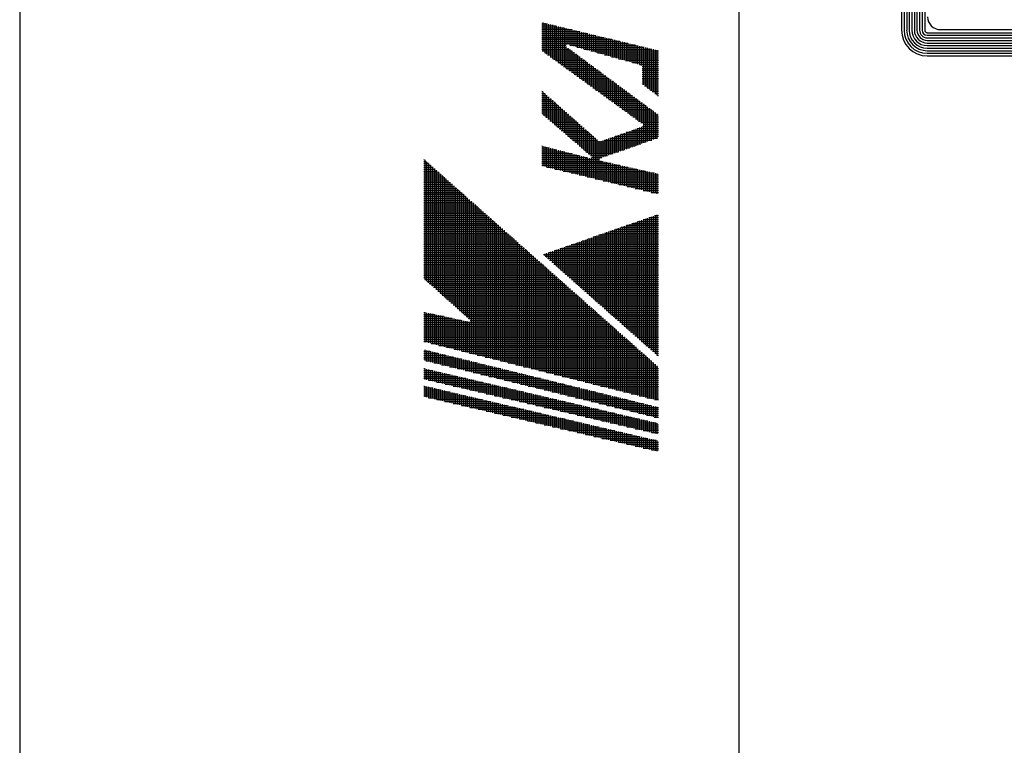
# Model space of a CAD drawing. Extents: x 0 to 1174, y 0 to 755.
# Drawn here: x 0 to 89, y 618 to 684 of the extents above; entities that cross this region are included whole.
import ezdxf

# ---------------------------------------------------------------- set-up
doc = ezdxf.new("R2010")
doc.units = 0
doc.header["$LTSCALE"] = 2.5
doc.layers.get('0').update_dxf_attribs({"linetype": 'CONTINUOUS'})
doc.layers.add('AM_BOR', color=7, linetype='CONTINUOUS')

# ---------------------------------------------------------------- blocks, each defined once
blk = doc.blocks.new('KY_A3_1')
at = {"layer": 'AM_BOR', "linetype": 'CONTINUOUS'}
blk.add_line((0, 297), (0, 0), dxfattribs=at)
at = {"layer": 'AM_BOR', "color": 5, "linetype": 'CONTINUOUS'}
blk.add_line((26, 290), (26, 8), dxfattribs=at)
at = {"layer": 'AM_BOR', "color": 7, "linetype": 'CONTINUOUS'}
for p, q in [((31.887, 287.225), (31.887, 273.214)), ((31.98, 287.225), (31.98, 273.214)), ((32.074, 287.225), (32.074, 273.214)), ((32.167, 287.225), (32.167, 273.214)), ((32.26, 287.225), (32.26, 273.214)), ((32.354, 287.225), (32.354, 273.214)), ((32.447, 287.225), (32.447, 273.214)), ((32.54, 287.225), (32.54, 273.214)), ((32.634, 287.225), (32.634, 273.214)), ((32.727, 287.225), (32.727, 273.214)), ((32.82, 273.12), (84.156, 273.12)), ((33.293, 273.229), (83.69, 273.229)), ((32.82, 273.027), (84.156, 273.027)), ((32.82, 272.934), (84.156, 272.934)), ((32.82, 272.84), (84.156, 272.84)), ((32.82, 272.747), (84.156, 272.747)), ((32.82, 272.654), (84.156, 272.654)), ((32.82, 272.56), (84.156, 272.56)), ((32.82, 272.467), (84.156, 272.467)), ((32.82, 272.374), (84.156, 272.374)), ((32.82, 272.28), (84.156, 272.28))]:
    blk.add_line(p, q, dxfattribs=at)
at = {"layer": 'AM_BOR', "color": 4, "linetype": 'CONTINUOUS'}
for p, q in [((18.915, 273.482), (18.915, 272.447)), ((18.985, 273.465), (18.985, 272.396)), ((19.055, 273.448), (19.055, 272.345)), ((18.879, 273.44), (19.091, 273.44)), ((18.879, 273.37), (19.381, 273.37)), ((18.879, 273.3), (19.671, 273.3)), ((18.879, 273.23), (19.961, 273.23)), ((18.879, 273.16), (20.251, 273.16)), ((18.879, 273.09), (20.541, 273.09)), ((19.125, 273.431), (19.125, 272.294)), ((19.195, 273.415), (19.195, 272.243)), ((19.265, 273.398), (19.265, 272.192)), ((19.335, 273.381), (19.335, 272.141)), ((19.405, 273.364), (19.405, 272.091)), ((19.475, 273.347), (19.475, 272.04)), ((19.545, 273.33), (19.545, 271.989)), ((19.615, 273.313), (19.615, 271.938)), ((19.685, 273.296), (19.685, 271.887)), ((19.755, 273.279), (19.755, 272.67)), ((19.825, 273.262), (19.825, 272.689)), ((19.895, 273.246), (19.895, 272.67)), ((19.965, 273.229), (19.965, 272.65)), ((20.035, 273.212), (20.035, 272.631)), ((20.105, 273.195), (20.105, 272.611)), ((20.175, 273.178), (20.175, 272.592)), ((20.245, 273.161), (20.245, 272.572)), ((20.315, 273.144), (20.315, 272.553)), ((20.385, 273.127), (20.385, 272.533)), ((20.455, 273.11), (20.455, 272.514)), ((20.525, 273.094), (20.525, 272.494)), ((18.879, 273.02), (20.831, 273.02)), ((18.879, 272.95), (21.121, 272.95)), ((18.879, 272.88), (21.411, 272.88)), ((18.879, 272.81), (21.701, 272.81)), ((18.879, 272.74), (21.991, 272.74)), ((20.595, 273.077), (20.595, 272.475)), ((20.665, 273.06), (20.665, 272.455)), ((20.735, 273.043), (20.735, 272.436)), ((20.805, 273.026), (20.805, 272.416)), ((20.875, 273.009), (20.875, 272.397)), ((20.945, 272.992), (20.945, 272.377)), ((21.015, 272.975), (21.015, 272.358)), ((21.085, 272.958), (21.085, 272.338)), ((21.155, 272.941), (21.155, 272.319)), ((21.225, 272.925), (21.225, 272.299)), ((21.295, 272.908), (21.295, 272.28)), ((21.365, 272.891), (21.365, 272.26)), ((21.435, 272.874), (21.435, 272.241)), ((21.505, 272.857), (21.505, 272.221)), ((21.575, 272.84), (21.575, 272.202)), ((21.645, 272.823), (21.645, 272.182)), ((21.715, 272.806), (21.715, 272.163)), ((21.785, 272.789), (21.785, 272.143)), ((21.855, 272.772), (21.855, 272.124)), ((21.925, 272.756), (21.925, 272.104)), ((21.995, 272.739), (21.995, 272.085)), ((18.879, 272.67), (19.755, 272.67)), ((18.879, 272.6), (19.779, 272.6)), ((18.879, 272.53), (19.874, 272.53)), ((18.897, 272.46), (19.968, 272.46)), ((18.993, 272.39), (20.063, 272.39)), ((19.755, 272.623), (19.755, 271.836)), ((19.825, 272.566), (19.825, 271.785)), ((19.895, 272.67), (22.281, 272.67)), ((19.895, 272.514), (19.895, 271.734)), ((19.965, 272.462), (19.965, 271.683)), ((20.035, 272.411), (20.035, 271.632)), ((20.146, 272.6), (22.571, 272.6)), ((20.398, 272.53), (22.861, 272.53)), ((20.649, 272.46), (23.095, 272.46)), ((20.9, 272.39), (23.095, 272.39)), ((22.065, 272.722), (22.065, 272.065)), ((22.135, 272.705), (22.135, 272.046)), ((22.205, 272.688), (22.205, 272.026)), ((22.275, 272.671), (22.275, 272.007)), ((22.345, 272.654), (22.345, 271.987)), ((22.415, 272.637), (22.415, 271.967)), ((22.485, 272.62), (22.485, 271.935)), ((22.555, 272.604), (22.555, 271.231)), ((22.625, 272.587), (22.625, 271.178)), ((22.695, 272.57), (22.695, 271.126)), ((22.765, 272.553), (22.765, 271.073)), ((22.835, 272.536), (22.835, 271.021)), ((22.905, 272.519), (22.905, 270.968)), ((22.975, 272.502), (22.975, 270.916)), ((23.045, 272.485), (23.045, 270.863)), ((19.09, 272.32), (20.158, 272.32)), ((19.186, 272.25), (20.252, 272.25)), ((19.282, 272.18), (20.347, 272.18)), ((19.378, 272.11), (20.442, 272.11)), ((19.475, 272.04), (20.536, 272.04)), ((20.105, 272.359), (20.105, 271.581)), ((20.175, 272.307), (20.175, 271.531)), ((20.245, 272.255), (20.245, 271.48)), ((20.315, 272.204), (20.315, 271.429)), ((20.385, 272.152), (20.385, 271.378)), ((20.455, 272.1), (20.455, 271.327)), ((20.525, 272.048), (20.525, 271.276)), ((21.151, 272.32), (23.095, 272.32)), ((21.402, 272.25), (23.095, 272.25)), ((21.653, 272.18), (23.095, 272.18)), ((21.905, 272.11), (23.095, 272.11)), ((22.156, 272.04), (23.095, 272.04)), ((19.571, 271.97), (20.631, 271.97)), ((19.667, 271.9), (20.726, 271.9)), ((19.763, 271.83), (20.82, 271.83)), ((19.86, 271.76), (20.915, 271.76)), ((19.956, 271.69), (21.009, 271.69)), ((20.595, 271.996), (20.595, 271.225)), ((20.665, 271.945), (20.665, 271.174)), ((20.735, 271.893), (20.735, 271.123)), ((20.805, 271.841), (20.805, 271.072)), ((20.875, 271.789), (20.875, 271.021)), ((20.945, 271.738), (20.945, 270.971)), ((21.015, 271.686), (21.015, 270.92)), ((22.407, 271.97), (23.095, 271.97)), ((22.508, 271.9), (23.095, 271.9)), ((22.514, 271.83), (23.095, 271.83)), ((22.514, 271.76), (23.095, 271.76)), ((22.514, 271.69), (23.095, 271.69)), ((20.052, 271.62), (21.104, 271.62)), ((20.148, 271.55), (21.199, 271.55)), ((20.245, 271.48), (21.293, 271.48)), ((20.341, 271.41), (21.388, 271.41)), ((20.437, 271.34), (21.483, 271.34)), ((21.085, 271.634), (21.085, 270.869)), ((21.155, 271.582), (21.155, 270.818)), ((21.225, 271.53), (21.225, 270.767)), ((21.295, 271.479), (21.295, 270.716)), ((21.365, 271.427), (21.365, 270.665)), ((21.435, 271.375), (21.435, 270.614)), ((21.505, 271.323), (21.505, 270.563)), ((22.514, 271.62), (23.095, 271.62)), ((22.514, 271.55), (23.095, 271.55)), ((22.514, 271.48), (23.095, 271.48)), ((22.514, 271.41), (23.095, 271.41)), ((22.514, 271.34), (23.095, 271.34)), ((18.879, 270.99), (18.912, 270.99)), ((18.915, 270.987), (18.915, 270.164)), ((20.533, 271.27), (21.577, 271.27)), ((20.63, 271.2), (21.672, 271.2)), ((20.726, 271.13), (21.766, 271.13)), ((20.822, 271.06), (21.861, 271.06)), ((20.918, 270.99), (21.956, 270.99)), ((21.575, 271.271), (21.575, 270.512)), ((21.645, 271.22), (21.645, 270.461)), ((21.715, 271.168), (21.715, 270.411)), ((21.785, 271.116), (21.785, 270.36)), ((21.855, 271.064), (21.855, 270.309)), ((21.925, 271.013), (21.925, 270.258)), ((21.995, 270.961), (21.995, 270.207)), ((22.514, 271.27), (23.095, 271.27)), ((22.596, 271.2), (23.095, 271.2)), ((22.689, 271.13), (23.095, 271.13)), ((22.783, 271.06), (23.095, 271.06)), ((22.876, 270.99), (23.095, 270.99)), ((18.879, 270.92), (18.991, 270.92)), ((18.879, 270.85), (19.071, 270.85)), ((18.879, 270.78), (19.15, 270.78)), ((18.879, 270.71), (19.229, 270.71)), ((18.879, 270.64), (19.308, 270.64)), ((18.985, 270.925), (18.985, 270.104)), ((19.055, 270.864), (19.055, 270.044)), ((19.125, 270.802), (19.125, 269.984)), ((19.195, 270.74), (19.195, 269.923)), ((19.265, 270.678), (19.265, 269.863)), ((19.335, 270.616), (19.335, 269.803)), ((21.015, 270.92), (22.05, 270.92)), ((21.111, 270.85), (22.145, 270.85)), ((21.207, 270.78), (22.24, 270.78)), ((21.303, 270.71), (22.334, 270.71)), ((21.4, 270.64), (22.429, 270.64)), ((22.065, 270.909), (22.065, 270.156)), ((22.135, 270.857), (22.135, 270.105)), ((22.205, 270.805), (22.205, 270.054)), ((22.275, 270.754), (22.275, 270.003)), ((22.345, 270.702), (22.345, 269.952)), ((22.415, 270.65), (22.415, 269.901)), ((22.485, 270.598), (22.485, 269.851)), ((22.969, 270.92), (23.095, 270.92)), ((23.063, 270.85), (23.095, 270.85)), ((18.879, 270.57), (19.387, 270.57)), ((18.879, 270.5), (19.467, 270.5)), ((18.879, 270.43), (19.546, 270.43)), ((18.879, 270.36), (19.625, 270.36)), ((18.879, 270.29), (19.704, 270.29)), ((19.405, 270.554), (19.405, 269.743)), ((19.475, 270.492), (19.475, 269.683)), ((19.545, 270.431), (19.545, 269.622)), ((19.615, 270.369), (19.615, 269.562)), ((19.685, 270.307), (19.685, 269.502)), ((19.755, 270.245), (19.755, 269.442)), ((21.496, 270.57), (22.524, 270.57)), ((21.592, 270.5), (22.618, 270.5)), ((21.688, 270.43), (22.713, 270.43)), ((21.785, 270.36), (22.807, 270.36)), ((21.881, 270.29), (22.902, 270.29)), ((22.555, 270.547), (22.555, 269.785)), ((22.625, 270.495), (22.625, 269.159)), ((22.695, 270.443), (22.695, 269.183)), ((22.765, 270.391), (22.765, 269.207)), ((22.835, 270.339), (22.835, 269.232)), ((22.905, 270.288), (22.905, 269.256)), ((18.879, 270.22), (19.783, 270.22)), ((18.932, 270.15), (19.863, 270.15)), ((19.013, 270.08), (19.942, 270.08)), ((19.095, 270.01), (20.021, 270.01)), ((19.176, 269.94), (20.1, 269.94)), ((19.825, 270.183), (19.825, 269.382)), ((19.895, 270.121), (19.895, 269.321)), ((19.965, 270.059), (19.965, 269.261)), ((20.035, 269.998), (20.035, 269.201)), ((20.105, 269.936), (20.105, 269.141)), ((21.977, 270.22), (22.997, 270.22)), ((22.073, 270.15), (23.091, 270.15)), ((22.17, 270.08), (23.095, 270.08)), ((22.266, 270.01), (23.095, 270.01)), ((22.362, 269.94), (23.095, 269.94)), ((22.975, 270.236), (22.975, 269.281)), ((23.045, 270.184), (23.045, 269.305)), ((19.257, 269.87), (20.179, 269.87)), ((19.339, 269.8), (20.259, 269.8)), ((19.42, 269.73), (20.338, 269.73)), ((19.502, 269.66), (20.417, 269.66)), ((19.583, 269.59), (20.496, 269.59)), ((20.175, 269.874), (20.175, 269.081)), ((20.245, 269.812), (20.245, 269.02)), ((20.315, 269.75), (20.315, 268.96)), ((20.385, 269.688), (20.385, 268.9)), ((20.455, 269.626), (20.455, 268.84)), ((20.525, 269.565), (20.525, 268.78)), ((21.995, 269.542), (21.995, 268.939)), ((22.065, 269.566), (22.065, 268.963)), ((22.131, 269.59), (23.095, 269.59)), ((22.135, 269.591), (22.135, 268.988)), ((22.205, 269.616), (22.205, 269.012)), ((22.275, 269.64), (22.275, 269.037)), ((22.329, 269.66), (23.095, 269.66)), ((22.345, 269.665), (22.345, 269.061)), ((22.415, 269.69), (22.415, 269.085)), ((22.458, 269.87), (23.095, 269.87)), ((22.485, 269.715), (22.485, 269.11)), ((22.527, 269.73), (23.095, 269.73)), ((22.549, 269.8), (23.095, 269.8)), ((22.555, 269.763), (22.555, 269.134)), ((19.664, 269.52), (20.576, 269.52)), ((19.746, 269.45), (20.655, 269.45)), ((19.827, 269.38), (20.734, 269.38)), ((19.908, 269.31), (20.813, 269.31)), ((19.99, 269.24), (20.892, 269.24)), ((20.595, 269.503), (20.595, 268.719)), ((20.665, 269.441), (20.665, 268.658)), ((20.735, 269.379), (20.735, 267.857)), ((20.805, 269.317), (20.805, 267.84)), ((20.875, 269.255), (20.875, 267.823)), ((20.945, 269.199), (20.945, 267.806)), ((21.015, 269.196), (21.015, 268.597)), ((21.085, 269.22), (21.085, 268.621)), ((21.139, 269.24), (22.857, 269.24)), ((21.155, 269.245), (21.155, 268.646)), ((21.225, 269.27), (21.225, 268.67)), ((21.295, 269.295), (21.295, 268.695)), ((21.338, 269.31), (23.058, 269.31)), ((21.365, 269.319), (21.365, 268.719)), ((21.435, 269.344), (21.435, 268.743)), ((21.505, 269.369), (21.505, 268.768)), ((21.536, 269.38), (23.095, 269.38)), ((21.575, 269.393), (21.575, 268.792)), ((21.645, 269.418), (21.645, 268.817)), ((21.715, 269.443), (21.715, 268.841)), ((21.734, 269.45), (23.095, 269.45)), ((21.785, 269.468), (21.785, 268.866)), ((21.855, 269.492), (21.855, 268.89)), ((21.925, 269.517), (21.925, 268.914)), ((21.933, 269.52), (23.095, 269.52)), ((18.879, 269.03), (18.888, 269.03)), ((18.879, 268.96), (19.157, 268.96)), ((18.879, 268.89), (19.426, 268.89)), ((18.879, 268.82), (19.695, 268.82)), ((18.915, 269.023), (18.915, 268.296)), ((18.985, 269.004), (18.985, 268.279)), ((19.055, 268.986), (19.055, 268.263)), ((19.125, 268.968), (19.125, 268.246)), ((19.195, 268.95), (19.195, 268.229)), ((19.265, 268.932), (19.265, 268.212)), ((19.335, 268.913), (19.335, 268.195)), ((19.405, 268.895), (19.405, 268.178)), ((19.475, 268.877), (19.475, 268.161)), ((19.545, 268.859), (19.545, 268.144)), ((19.615, 268.841), (19.615, 268.127)), ((19.685, 268.822), (19.685, 268.11)), ((20.071, 269.17), (22.657, 269.17)), ((20.153, 269.1), (22.456, 269.1)), ((20.234, 269.03), (22.255, 269.03)), ((20.315, 268.96), (22.055, 268.96)), ((20.397, 268.89), (21.854, 268.89)), ((20.478, 268.82), (21.654, 268.82)), ((14.614, 268.54), (14.623, 268.54)), ((14.614, 268.47), (14.702, 268.47)), ((14.645, 268.52), (14.645, 264.206)), ((18.879, 268.75), (19.965, 268.75)), ((18.879, 268.68), (20.234, 268.68)), ((18.879, 268.61), (20.503, 268.61)), ((18.879, 268.54), (20.945, 268.54)), ((18.879, 268.47), (21.076, 268.47)), ((19.755, 268.804), (19.755, 268.094)), ((19.825, 268.786), (19.825, 268.077)), ((19.895, 268.768), (19.895, 268.06)), ((19.965, 268.75), (19.965, 268.043)), ((20.035, 268.731), (20.035, 268.026)), ((20.105, 268.713), (20.105, 268.009)), ((20.175, 268.695), (20.175, 267.992)), ((20.245, 268.677), (20.245, 267.975)), ((20.315, 268.659), (20.315, 267.958)), ((20.385, 268.64), (20.385, 267.942)), ((20.455, 268.622), (20.455, 267.925)), ((20.525, 268.604), (20.525, 267.908)), ((20.56, 268.75), (21.453, 268.75)), ((20.595, 268.586), (20.595, 267.891)), ((20.641, 268.68), (21.252, 268.68)), ((20.665, 268.597), (20.665, 267.874)), ((20.673, 268.61), (21.052, 268.61)), ((21.015, 268.483), (21.015, 267.789)), ((21.085, 268.468), (21.085, 267.773)), ((14.614, 268.4), (14.781, 268.4)), ((14.614, 268.33), (14.86, 268.33)), ((14.614, 268.26), (14.939, 268.26)), ((14.614, 268.19), (15.018, 268.19)), ((14.614, 268.12), (15.097, 268.12)), ((14.715, 268.458), (14.715, 264.144)), ((14.785, 268.396), (14.785, 264.082)), ((14.855, 268.334), (14.855, 264.019)), ((14.925, 268.272), (14.925, 263.957)), ((14.995, 268.21), (14.995, 263.894)), ((15.065, 268.148), (15.065, 263.832)), ((18.879, 268.4), (21.386, 268.4)), ((18.879, 268.33), (21.697, 268.33)), ((19.067, 268.26), (22.007, 268.26)), ((19.357, 268.19), (22.317, 268.19)), ((19.647, 268.12), (22.628, 268.12)), ((21.155, 268.452), (21.155, 267.756)), ((21.225, 268.436), (21.225, 267.739)), ((21.295, 268.42), (21.295, 267.722)), ((21.365, 268.405), (21.365, 267.705)), ((21.435, 268.389), (21.435, 267.688)), ((21.505, 268.373), (21.505, 267.671)), ((21.575, 268.357), (21.575, 267.654)), ((21.645, 268.341), (21.645, 267.637)), ((21.715, 268.326), (21.715, 267.62)), ((21.785, 268.31), (21.785, 267.604)), ((21.855, 268.294), (21.855, 267.587)), ((21.925, 268.278), (21.925, 267.57)), ((21.995, 268.262), (21.995, 267.553)), ((22.065, 268.247), (22.065, 267.536)), ((22.135, 268.231), (22.135, 267.519)), ((22.205, 268.215), (22.205, 267.502)), ((22.275, 268.199), (22.275, 267.485)), ((22.345, 268.184), (22.345, 267.468)), ((22.415, 268.168), (22.415, 267.452)), ((22.485, 268.152), (22.485, 267.435)), ((22.555, 268.136), (22.555, 267.418)), ((22.625, 268.12), (22.625, 267.401)), ((22.695, 268.105), (22.695, 267.384)), ((14.614, 268.05), (15.176, 268.05)), ((14.614, 267.98), (15.255, 267.98)), ((14.614, 267.91), (15.334, 267.91)), ((14.614, 267.84), (15.413, 267.84)), ((14.614, 267.77), (15.492, 267.77)), ((15.135, 268.086), (15.135, 263.769)), ((15.205, 268.024), (15.205, 263.707)), ((15.275, 267.962), (15.275, 263.644)), ((15.345, 267.9), (15.345, 263.582)), ((15.415, 267.838), (15.415, 263.52)), ((15.485, 267.776), (15.485, 263.457)), ((19.937, 268.05), (22.938, 268.05)), ((20.227, 267.98), (23.095, 267.98)), ((20.517, 267.91), (23.095, 267.91)), ((20.807, 267.84), (23.095, 267.84)), ((21.097, 267.77), (23.095, 267.77)), ((22.765, 268.089), (22.765, 267.367)), ((22.835, 268.073), (22.835, 267.35)), ((22.905, 268.057), (22.905, 267.333)), ((22.975, 268.041), (22.975, 267.316)), ((23.045, 268.026), (23.045, 267.299)), ((14.614, 267.7), (15.571, 267.7)), ((14.614, 267.63), (15.65, 267.63)), ((14.614, 267.56), (15.729, 267.56)), ((14.614, 267.49), (15.808, 267.49)), ((14.614, 267.42), (15.887, 267.42)), ((15.555, 267.714), (15.555, 263.395)), ((15.625, 267.652), (15.625, 263.332)), ((15.695, 267.59), (15.695, 263.27)), ((15.765, 267.528), (15.765, 263.207)), ((15.835, 267.466), (15.835, 263.145)), ((15.905, 267.404), (15.905, 263.083)), ((21.387, 267.7), (23.095, 267.7)), ((21.677, 267.63), (23.095, 267.63)), ((21.967, 267.56), (23.095, 267.56)), ((22.257, 267.49), (23.095, 267.49)), ((22.547, 267.42), (23.095, 267.42)), ((14.614, 267.35), (15.966, 267.35)), ((14.614, 267.28), (16.045, 267.28)), ((14.614, 267.21), (16.124, 267.21)), ((14.614, 267.14), (16.203, 267.14)), ((14.614, 267.07), (16.282, 267.07)), ((15.975, 267.342), (15.975, 263.02)), ((16.045, 267.28), (16.045, 262.958)), ((16.115, 267.218), (16.115, 262.895)), ((16.185, 267.156), (16.185, 262.833)), ((16.255, 267.094), (16.255, 262.77)), ((22.837, 267.35), (23.095, 267.35)), ((14.614, 267), (16.361, 267)), ((14.614, 266.93), (16.44, 266.93)), ((14.614, 266.86), (16.519, 266.86)), ((14.614, 266.79), (16.598, 266.79)), ((14.614, 266.72), (16.677, 266.72)), ((16.325, 267.032), (16.325, 261.526)), ((16.395, 266.97), (16.395, 261.508)), ((16.465, 266.908), (16.465, 261.491)), ((16.535, 266.846), (16.535, 261.473)), ((16.605, 266.784), (16.605, 261.456)), ((16.675, 266.722), (16.675, 261.438)), ((14.614, 266.65), (16.756, 266.65)), ((14.614, 266.58), (16.835, 266.58)), ((14.614, 266.51), (16.915, 266.51)), ((14.614, 266.44), (16.994, 266.44)), ((14.614, 266.37), (17.073, 266.37)), ((16.745, 266.66), (16.745, 261.42)), ((16.815, 266.598), (16.815, 261.403)), ((16.885, 266.536), (16.885, 261.385)), ((16.955, 266.474), (16.955, 261.368)), ((17.025, 266.412), (17.025, 261.35)), ((17.095, 266.35), (17.095, 261.332)), ((22.415, 266.323), (22.415, 262.024)), ((22.485, 266.347), (22.485, 261.962)), ((22.549, 266.37), (23.095, 266.37)), ((22.555, 266.372), (22.555, 261.901)), ((22.625, 266.396), (22.625, 261.839)), ((22.695, 266.421), (22.695, 261.777)), ((22.75, 266.44), (23.095, 266.44)), ((22.765, 266.445), (22.765, 261.715)), ((22.835, 266.469), (22.835, 261.653)), ((22.905, 266.494), (22.905, 261.591)), ((22.95, 266.51), (23.095, 266.51)), ((22.975, 266.518), (22.975, 261.529)), ((23.045, 266.543), (23.045, 261.468)), ((14.614, 266.3), (17.152, 266.3)), ((14.614, 266.23), (17.231, 266.23)), ((14.614, 266.16), (17.31, 266.16)), ((14.614, 266.09), (17.389, 266.09)), ((14.614, 266.02), (17.468, 266.02)), ((17.165, 266.288), (17.165, 261.315)), ((17.235, 266.226), (17.235, 261.297)), ((17.305, 266.164), (17.305, 261.28)), ((17.375, 266.102), (17.375, 261.262)), ((17.445, 266.04), (17.445, 261.244)), ((17.515, 265.978), (17.515, 261.227)), ((21.435, 265.981), (21.435, 262.89)), ((21.505, 266.005), (21.505, 262.829)), ((21.546, 266.02), (23.095, 266.02)), ((21.575, 266.03), (21.575, 262.767)), ((21.645, 266.054), (21.645, 262.705)), ((21.715, 266.079), (21.715, 262.643)), ((21.746, 266.09), (23.095, 266.09)), ((21.785, 266.103), (21.785, 262.581)), ((21.855, 266.128), (21.855, 262.519)), ((21.925, 266.152), (21.925, 262.457)), ((21.947, 266.16), (23.095, 266.16)), ((21.995, 266.176), (21.995, 262.396)), ((22.065, 266.201), (22.065, 262.334)), ((22.135, 266.225), (22.135, 262.272)), ((22.148, 266.23), (23.095, 266.23)), ((22.205, 266.25), (22.205, 262.21)), ((22.275, 266.274), (22.275, 262.148)), ((22.345, 266.298), (22.345, 262.086)), ((22.348, 266.3), (23.095, 266.3)), ((14.614, 265.95), (17.547, 265.95)), ((14.614, 265.88), (17.626, 265.88)), ((14.614, 265.81), (17.705, 265.81)), ((14.614, 265.74), (17.784, 265.74)), ((14.614, 265.67), (17.863, 265.67)), ((17.585, 265.916), (17.585, 261.209)), ((17.655, 265.854), (17.655, 261.192)), ((17.725, 265.792), (17.725, 261.174)), ((17.795, 265.73), (17.795, 261.156)), ((17.865, 265.668), (17.865, 261.139)), ((20.385, 265.615), (20.385, 263.818)), ((20.455, 265.639), (20.455, 263.756)), ((20.525, 265.664), (20.525, 263.695)), ((20.542, 265.67), (23.095, 265.67)), ((20.595, 265.688), (20.595, 263.633)), ((20.665, 265.712), (20.665, 263.571)), ((20.735, 265.737), (20.735, 263.509)), ((20.743, 265.74), (23.095, 265.74)), ((20.805, 265.761), (20.805, 263.447)), ((20.875, 265.786), (20.875, 263.385)), ((20.944, 265.81), (23.095, 265.81)), ((20.945, 265.81), (20.945, 263.323)), ((21.015, 265.835), (21.015, 263.262)), ((21.085, 265.859), (21.085, 263.2)), ((21.144, 265.88), (23.095, 265.88)), ((21.155, 265.883), (21.155, 263.138)), ((21.225, 265.908), (21.225, 263.076)), ((21.295, 265.932), (21.295, 263.014)), ((21.345, 265.95), (23.095, 265.95)), ((21.365, 265.957), (21.365, 262.952)), ((14.614, 265.6), (17.942, 265.6)), ((14.614, 265.53), (18.021, 265.53)), ((14.614, 265.46), (18.1, 265.46)), ((14.614, 265.39), (18.179, 265.39)), ((14.614, 265.32), (18.258, 265.32)), ((17.935, 265.606), (17.935, 261.121)), ((18.005, 265.544), (18.005, 261.104)), ((18.075, 265.482), (18.075, 261.086)), ((18.145, 265.42), (18.145, 261.068)), ((18.215, 265.358), (18.215, 261.051)), ((18.285, 265.296), (18.285, 261.033)), ((19.405, 265.273), (19.405, 264.684)), ((19.475, 265.297), (19.475, 264.622)), ((19.539, 265.32), (23.095, 265.32)), ((19.545, 265.322), (19.545, 264.561)), ((19.615, 265.346), (19.615, 264.499)), ((19.685, 265.371), (19.685, 264.437)), ((19.74, 265.39), (23.095, 265.39)), ((19.755, 265.395), (19.755, 264.375)), ((19.825, 265.419), (19.825, 264.313)), ((19.895, 265.444), (19.895, 264.251)), ((19.94, 265.46), (23.095, 265.46)), ((19.965, 265.468), (19.965, 264.189)), ((20.035, 265.493), (20.035, 264.128)), ((20.105, 265.517), (20.105, 264.066)), ((20.141, 265.53), (23.095, 265.53)), ((20.175, 265.541), (20.175, 264.004)), ((20.245, 265.566), (20.245, 263.942)), ((20.315, 265.59), (20.315, 263.88)), ((20.342, 265.6), (23.095, 265.6)), ((14.614, 265.25), (18.337, 265.25)), ((14.614, 265.18), (18.416, 265.18)), ((14.614, 265.11), (18.495, 265.11)), ((14.614, 265.04), (18.574, 265.04)), ((14.614, 264.97), (18.653, 264.97)), ((14.614, 264.9), (18.732, 264.9)), ((18.355, 265.234), (18.355, 261.016)), ((18.425, 265.172), (18.425, 260.998)), ((18.495, 265.11), (18.495, 260.98)), ((18.565, 265.048), (18.565, 260.963)), ((18.635, 264.986), (18.635, 260.945)), ((18.705, 264.924), (18.705, 260.928)), ((18.937, 265.11), (23.095, 265.11)), ((18.985, 265.126), (18.985, 265.056)), ((19.003, 265.04), (23.095, 265.04)), ((19.055, 265.151), (19.055, 264.994)), ((19.082, 264.97), (23.095, 264.97)), ((19.125, 265.175), (19.125, 264.932)), ((19.138, 265.18), (23.095, 265.18)), ((19.161, 264.9), (23.095, 264.9)), ((19.195, 265.2), (19.195, 264.87)), ((19.265, 265.224), (19.265, 264.808)), ((19.335, 265.248), (19.335, 264.746)), ((19.338, 265.25), (23.095, 265.25)), ((14.614, 264.83), (18.811, 264.83)), ((14.614, 264.76), (18.89, 264.76)), ((14.614, 264.69), (18.969, 264.69)), ((14.614, 264.62), (19.048, 264.62)), ((14.614, 264.55), (19.127, 264.55)), ((18.775, 264.862), (18.775, 260.91)), ((18.845, 264.8), (18.845, 260.892)), ((18.915, 264.738), (18.915, 260.875)), ((18.985, 264.676), (18.985, 260.857)), ((19.055, 264.614), (19.055, 260.84)), ((19.125, 264.552), (19.125, 260.822)), ((19.24, 264.83), (23.095, 264.83)), ((19.32, 264.76), (23.095, 264.76)), ((19.399, 264.69), (23.095, 264.69)), ((19.478, 264.62), (23.095, 264.62)), ((19.557, 264.55), (23.095, 264.55)), ((14.614, 264.48), (19.206, 264.48)), ((14.614, 264.41), (19.285, 264.41)), ((14.614, 264.34), (19.365, 264.34)), ((14.614, 264.27), (19.444, 264.27)), ((14.652, 264.2), (19.523, 264.2)), ((19.195, 264.49), (19.195, 260.804)), ((19.265, 264.428), (19.265, 260.787)), ((19.335, 264.366), (19.335, 260.769)), ((19.405, 264.304), (19.405, 260.752)), ((19.475, 264.242), (19.475, 260.734)), ((19.636, 264.48), (23.095, 264.48)), ((19.716, 264.41), (23.095, 264.41)), ((19.795, 264.34), (23.095, 264.34)), ((19.874, 264.27), (23.095, 264.27)), ((19.953, 264.2), (23.095, 264.2)), ((14.731, 264.13), (19.602, 264.13)), ((14.809, 264.06), (19.681, 264.06)), ((14.888, 263.99), (19.76, 263.99)), ((14.966, 263.92), (19.839, 263.92)), ((15.045, 263.85), (19.918, 263.85)), ((19.545, 264.18), (19.545, 260.716)), ((19.615, 264.118), (19.615, 260.699)), ((19.685, 264.056), (19.685, 260.681)), ((19.755, 263.994), (19.755, 260.664)), ((19.825, 263.932), (19.825, 260.646)), ((19.895, 263.87), (19.895, 260.628)), ((20.032, 264.13), (23.095, 264.13)), ((20.112, 264.06), (23.095, 264.06)), ((20.191, 263.99), (23.095, 263.99)), ((20.27, 263.92), (23.095, 263.92)), ((20.349, 263.85), (23.095, 263.85)), ((15.123, 263.78), (19.997, 263.78)), ((15.202, 263.71), (20.076, 263.71)), ((15.28, 263.64), (20.155, 263.64)), ((15.359, 263.57), (20.234, 263.57)), ((15.437, 263.5), (20.313, 263.5)), ((19.965, 263.808), (19.965, 260.611)), ((20.035, 263.746), (20.035, 260.593)), ((20.105, 263.684), (20.105, 260.576)), ((20.175, 263.622), (20.175, 260.558)), ((20.245, 263.56), (20.245, 260.54)), ((20.315, 263.498), (20.315, 260.523)), ((20.429, 263.78), (23.095, 263.78)), ((20.508, 263.71), (23.095, 263.71)), ((20.587, 263.64), (23.095, 263.64)), ((20.666, 263.57), (23.095, 263.57)), ((20.745, 263.5), (23.095, 263.5)), ((15.516, 263.43), (20.392, 263.43)), ((15.594, 263.36), (20.471, 263.36)), ((15.673, 263.29), (20.55, 263.29)), ((15.751, 263.22), (20.629, 263.22)), ((15.83, 263.15), (20.708, 263.15)), ((20.385, 263.436), (20.385, 260.505)), ((20.455, 263.374), (20.455, 260.488)), ((20.525, 263.312), (20.525, 260.47)), ((20.595, 263.25), (20.595, 260.452)), ((20.665, 263.188), (20.665, 260.435)), ((20.735, 263.126), (20.735, 260.417)), ((20.825, 263.43), (23.095, 263.43)), ((20.904, 263.36), (23.095, 263.36)), ((20.983, 263.29), (23.095, 263.29)), ((21.062, 263.22), (23.095, 263.22)), ((21.141, 263.15), (23.095, 263.15)), ((14.614, 263.01), (14.672, 263.01)), ((14.614, 262.94), (14.996, 262.94)), ((14.614, 262.87), (15.32, 262.87)), ((14.614, 262.8), (15.644, 262.8)), ((14.645, 263.016), (14.645, 261.948)), ((14.715, 263.001), (14.715, 261.931)), ((14.785, 262.985), (14.785, 261.913)), ((14.855, 262.97), (14.855, 261.896)), ((14.925, 262.955), (14.925, 261.878)), ((14.995, 262.94), (14.995, 261.86)), ((15.065, 262.925), (15.065, 261.843)), ((15.135, 262.91), (15.135, 261.825)), ((15.205, 262.895), (15.205, 261.808)), ((15.275, 262.879), (15.275, 261.79)), ((15.345, 262.864), (15.345, 261.772)), ((15.415, 262.849), (15.415, 261.755)), ((15.485, 262.834), (15.485, 261.737)), ((15.555, 262.819), (15.555, 261.72)), ((15.625, 262.804), (15.625, 261.702)), ((15.695, 262.789), (15.695, 261.684)), ((15.765, 262.773), (15.765, 261.667)), ((15.908, 263.08), (20.787, 263.08)), ((15.987, 263.01), (20.866, 263.01)), ((16.065, 262.94), (20.945, 262.94)), ((16.144, 262.87), (21.024, 262.87)), ((16.222, 262.8), (21.103, 262.8)), ((20.805, 263.064), (20.805, 260.4)), ((20.875, 263.002), (20.875, 260.382)), ((20.945, 262.94), (20.945, 260.364)), ((21.015, 262.878), (21.015, 260.347)), ((21.085, 262.816), (21.085, 260.329)), ((21.221, 263.08), (23.095, 263.08)), ((21.3, 263.01), (23.095, 263.01)), ((21.379, 262.94), (23.095, 262.94)), ((21.458, 262.87), (23.095, 262.87)), ((21.537, 262.8), (23.095, 262.8)), ((14.614, 262.73), (15.967, 262.73)), ((14.614, 262.66), (21.261, 262.66)), ((14.614, 262.59), (21.34, 262.59)), ((14.614, 262.52), (21.419, 262.52)), ((14.614, 262.45), (21.498, 262.45)), ((15.835, 262.758), (15.835, 261.649)), ((15.905, 262.743), (15.905, 261.632)), ((15.975, 262.728), (15.975, 261.614)), ((16.045, 262.713), (16.045, 261.596)), ((16.115, 262.698), (16.115, 261.579)), ((16.185, 262.683), (16.185, 261.561)), ((16.255, 262.676), (16.255, 261.544)), ((16.285, 262.73), (21.182, 262.73)), ((21.155, 262.754), (21.155, 260.312)), ((21.225, 262.692), (21.225, 260.294)), ((21.295, 262.63), (21.295, 260.276)), ((21.365, 262.568), (21.365, 260.259)), ((21.435, 262.506), (21.435, 260.241)), ((21.505, 262.444), (21.505, 260.224)), ((21.617, 262.73), (23.095, 262.73)), ((21.696, 262.66), (23.095, 262.66)), ((21.775, 262.59), (23.095, 262.59)), ((21.854, 262.52), (23.095, 262.52)), ((21.934, 262.45), (23.095, 262.45)), ((14.614, 262.38), (21.577, 262.38)), ((14.614, 262.31), (21.656, 262.31)), ((14.614, 262.24), (21.735, 262.24)), ((14.614, 262.17), (21.815, 262.17)), ((14.614, 262.1), (21.894, 262.1)), ((21.575, 262.382), (21.575, 260.206)), ((21.645, 262.32), (21.645, 260.188)), ((21.715, 262.258), (21.715, 260.171)), ((21.785, 262.196), (21.785, 260.153)), ((21.855, 262.134), (21.855, 260.136)), ((21.925, 262.072), (21.925, 260.118)), ((22.013, 262.38), (23.095, 262.38)), ((22.092, 262.31), (23.095, 262.31)), ((22.171, 262.24), (23.095, 262.24)), ((22.25, 262.17), (23.095, 262.17)), ((22.33, 262.1), (23.095, 262.1)), ((14.614, 262.03), (21.973, 262.03)), ((14.614, 261.96), (22.052, 261.96)), ((14.878, 261.89), (22.131, 261.89)), ((15.156, 261.82), (22.21, 261.82)), ((15.435, 261.75), (22.289, 261.75)), ((21.995, 262.01), (21.995, 260.1)), ((22.065, 261.948), (22.065, 260.083)), ((22.135, 261.886), (22.135, 260.065)), ((22.205, 261.824), (22.205, 260.048)), ((22.275, 261.762), (22.275, 260.03)), ((22.345, 261.7), (22.345, 260.012)), ((22.409, 262.03), (23.095, 262.03)), ((22.488, 261.96), (23.095, 261.96)), ((22.567, 261.89), (23.095, 261.89)), ((22.646, 261.82), (23.095, 261.82)), ((22.726, 261.75), (23.095, 261.75)), ((14.614, 261.61), (14.84, 261.61)), ((14.614, 261.54), (15.125, 261.54)), ((14.614, 261.47), (15.41, 261.47)), ((14.614, 261.4), (15.695, 261.4)), ((14.645, 261.658), (14.645, 261.27)), ((14.715, 261.641), (14.715, 261.253)), ((14.785, 261.623), (14.785, 261.236)), ((14.855, 261.606), (14.855, 261.218)), ((14.925, 261.589), (14.925, 261.201)), ((14.995, 261.572), (14.995, 261.184)), ((15.065, 261.555), (15.065, 261.167)), ((15.135, 261.537), (15.135, 261.15)), ((15.205, 261.52), (15.205, 261.132)), ((15.275, 261.503), (15.275, 261.115)), ((15.345, 261.486), (15.345, 261.098)), ((15.415, 261.469), (15.415, 261.081)), ((15.485, 261.451), (15.485, 261.064)), ((15.555, 261.434), (15.555, 261.046)), ((15.625, 261.417), (15.625, 261.029)), ((15.695, 261.4), (15.695, 261.012)), ((15.713, 261.68), (22.368, 261.68)), ((15.765, 261.383), (15.765, 260.995)), ((15.835, 261.365), (15.835, 260.978)), ((15.905, 261.348), (15.905, 260.96)), ((15.992, 261.61), (22.447, 261.61)), ((16.27, 261.54), (22.526, 261.54)), ((16.548, 261.47), (22.605, 261.47)), ((16.827, 261.4), (22.684, 261.4)), ((22.415, 261.638), (22.415, 259.995)), ((22.485, 261.576), (22.485, 259.977)), ((22.555, 261.514), (22.555, 259.96)), ((22.625, 261.452), (22.625, 259.942)), ((22.695, 261.39), (22.695, 259.924)), ((22.805, 261.68), (23.095, 261.68)), ((22.884, 261.61), (23.095, 261.61)), ((22.963, 261.54), (23.095, 261.54)), ((23.042, 261.47), (23.095, 261.47)), ((14.614, 261.33), (15.98, 261.33)), ((14.687, 261.26), (16.265, 261.26)), ((14.972, 261.19), (16.55, 261.19)), ((15.257, 261.12), (16.834, 261.12)), ((15.541, 261.05), (17.119, 261.05)), ((15.975, 261.331), (15.975, 260.943)), ((16.045, 261.314), (16.045, 260.926)), ((16.115, 261.297), (16.115, 260.909)), ((16.185, 261.279), (16.185, 260.892)), ((16.255, 261.262), (16.255, 260.874)), ((16.325, 261.245), (16.325, 260.857)), ((16.395, 261.228), (16.395, 260.84)), ((16.465, 261.211), (16.465, 260.823)), ((16.535, 261.193), (16.535, 260.806)), ((16.605, 261.176), (16.605, 260.788)), ((16.675, 261.159), (16.675, 260.771)), ((16.745, 261.142), (16.745, 260.754)), ((16.815, 261.125), (16.815, 260.737)), ((16.885, 261.107), (16.885, 260.72)), ((16.955, 261.09), (16.955, 260.702)), ((17.025, 261.073), (17.025, 260.685)), ((17.095, 261.056), (17.095, 260.668)), ((17.105, 261.33), (22.763, 261.33)), ((17.165, 261.039), (17.165, 260.651)), ((17.235, 261.021), (17.235, 260.634)), ((17.305, 261.004), (17.305, 260.616)), ((17.375, 260.987), (17.375, 260.599)), ((17.384, 261.26), (22.842, 261.26)), ((17.662, 261.19), (22.921, 261.19)), ((17.94, 261.12), (23, 261.12)), ((18.219, 261.05), (23.079, 261.05)), ((22.765, 261.328), (22.765, 259.907)), ((22.835, 261.266), (22.835, 259.889)), ((22.905, 261.204), (22.905, 259.872)), ((22.975, 261.142), (22.975, 259.854)), ((23.045, 261.08), (23.045, 259.836)), ((14.614, 260.98), (14.644, 260.98)), ((14.614, 260.91), (14.943, 260.91)), ((14.614, 260.84), (15.242, 260.84)), ((14.614, 260.77), (15.541, 260.77)), ((14.614, 260.7), (15.839, 260.7)), ((14.614, 260.63), (16.138, 260.63)), ((14.645, 260.98), (14.645, 260.592)), ((14.715, 260.963), (14.715, 260.575)), ((14.785, 260.947), (14.785, 260.559)), ((14.855, 260.93), (14.855, 260.543)), ((14.925, 260.914), (14.925, 260.526)), ((14.995, 260.898), (14.995, 260.51)), ((15.065, 260.881), (15.065, 260.493)), ((15.135, 260.865), (15.135, 260.477)), ((15.205, 260.848), (15.205, 260.461)), ((15.275, 260.832), (15.275, 260.444)), ((15.345, 260.816), (15.345, 260.428)), ((15.415, 260.799), (15.415, 260.411)), ((15.485, 260.783), (15.485, 260.395)), ((15.555, 260.766), (15.555, 260.379)), ((15.625, 260.75), (15.625, 260.362)), ((15.695, 260.734), (15.695, 260.346)), ((15.765, 260.717), (15.765, 260.329)), ((15.826, 260.98), (17.404, 260.98)), ((15.835, 260.701), (15.835, 260.313)), ((15.905, 260.684), (15.905, 260.297)), ((15.975, 260.668), (15.975, 260.28)), ((16.045, 260.652), (16.045, 260.264)), ((16.111, 260.91), (17.689, 260.91)), ((16.115, 260.635), (16.115, 260.247)), ((16.396, 260.84), (17.974, 260.84)), ((16.681, 260.77), (18.259, 260.77)), ((16.966, 260.7), (18.544, 260.7)), ((17.251, 260.63), (18.829, 260.63)), ((17.445, 260.97), (17.445, 260.582)), ((17.515, 260.953), (17.515, 260.565)), ((17.585, 260.935), (17.585, 260.548)), ((17.655, 260.918), (17.655, 260.53)), ((17.725, 260.901), (17.725, 260.513)), ((17.795, 260.884), (17.795, 260.496)), ((17.865, 260.867), (17.865, 260.479)), ((17.935, 260.849), (17.935, 260.462)), ((18.005, 260.832), (18.005, 260.444)), ((18.075, 260.815), (18.075, 260.427)), ((18.145, 260.798), (18.145, 260.41)), ((18.215, 260.781), (18.215, 260.393)), ((18.285, 260.763), (18.285, 260.376)), ((18.355, 260.746), (18.355, 260.358)), ((18.425, 260.729), (18.425, 260.341)), ((18.495, 260.712), (18.495, 260.324)), ((18.497, 260.98), (23.095, 260.98)), ((18.565, 260.695), (18.565, 260.307)), ((18.635, 260.677), (18.635, 260.29)), ((18.705, 260.66), (18.705, 260.272)), ((18.775, 260.643), (18.775, 260.255)), ((18.776, 260.91), (23.095, 260.91)), ((19.054, 260.84), (23.095, 260.84)), ((19.332, 260.77), (23.095, 260.77)), ((19.611, 260.7), (23.095, 260.7)), ((19.889, 260.63), (23.095, 260.63)), ((14.614, 260.35), (14.644, 260.35)), ((14.614, 260.28), (14.943, 260.28)), ((14.645, 260.35), (14.645, 259.962)), ((14.715, 260.333), (14.715, 259.945)), ((14.782, 260.56), (16.437, 260.56)), ((14.785, 260.317), (14.785, 259.929)), ((14.855, 260.3), (14.855, 259.913)), ((14.925, 260.284), (14.925, 259.896)), ((15.081, 260.49), (16.736, 260.49)), ((15.38, 260.42), (17.034, 260.42)), ((15.678, 260.35), (17.333, 260.35)), ((15.977, 260.28), (17.632, 260.28)), ((16.185, 260.619), (16.185, 260.231)), ((16.255, 260.602), (16.255, 260.215)), ((16.325, 260.586), (16.325, 260.198)), ((16.395, 260.57), (16.395, 260.182)), ((16.465, 260.553), (16.465, 260.165)), ((16.535, 260.537), (16.535, 260.149)), ((16.605, 260.52), (16.605, 260.133)), ((16.675, 260.504), (16.675, 260.116)), ((16.745, 260.488), (16.745, 260.1)), ((16.815, 260.471), (16.815, 260.083)), ((16.885, 260.455), (16.885, 260.067)), ((16.955, 260.438), (16.955, 260.051)), ((17.025, 260.422), (17.025, 260.034)), ((17.095, 260.406), (17.095, 260.018)), ((17.165, 260.389), (17.165, 260.001)), ((17.235, 260.373), (17.235, 259.985)), ((17.305, 260.356), (17.305, 259.969)), ((17.375, 260.34), (17.375, 259.952)), ((17.445, 260.324), (17.445, 259.936)), ((17.515, 260.307), (17.515, 259.919)), ((17.536, 260.56), (19.113, 260.56)), ((17.585, 260.291), (17.585, 259.903)), ((17.655, 260.274), (17.655, 259.887)), ((17.82, 260.49), (19.398, 260.49)), ((18.105, 260.42), (19.683, 260.42)), ((18.39, 260.35), (19.968, 260.35)), ((18.675, 260.28), (20.253, 260.28)), ((18.845, 260.626), (18.845, 260.238)), ((18.915, 260.609), (18.915, 260.221)), ((18.985, 260.591), (18.985, 260.204)), ((19.055, 260.574), (19.055, 260.186)), ((19.125, 260.557), (19.125, 260.169)), ((19.195, 260.54), (19.195, 260.152)), ((19.265, 260.523), (19.265, 260.135)), ((19.335, 260.505), (19.335, 260.118)), ((19.405, 260.488), (19.405, 260.1)), ((19.475, 260.471), (19.475, 260.083)), ((19.545, 260.454), (19.545, 260.066)), ((19.615, 260.437), (19.615, 260.049)), ((19.685, 260.419), (19.685, 260.032)), ((19.755, 260.402), (19.755, 260.014)), ((19.825, 260.385), (19.825, 259.997)), ((19.895, 260.368), (19.895, 259.98)), ((19.965, 260.351), (19.965, 259.963)), ((20.035, 260.333), (20.035, 259.946)), ((20.105, 260.316), (20.105, 259.928)), ((20.168, 260.56), (23.095, 260.56)), ((20.175, 260.299), (20.175, 259.911)), ((20.245, 260.282), (20.245, 259.894)), ((20.446, 260.49), (23.095, 260.49)), ((20.725, 260.42), (23.095, 260.42)), ((21.003, 260.35), (23.095, 260.35)), ((21.281, 260.28), (23.095, 260.28)), ((14.614, 260.21), (15.242, 260.21)), ((14.614, 260.14), (15.54, 260.14)), ((14.614, 260.07), (15.839, 260.07)), ((14.614, 260), (16.138, 260)), ((14.782, 259.93), (16.437, 259.93)), ((14.995, 260.268), (14.995, 259.88)), ((15.065, 260.251), (15.065, 259.863)), ((15.135, 260.235), (15.135, 259.847)), ((15.205, 260.218), (15.205, 259.831)), ((15.275, 260.202), (15.275, 259.814)), ((15.345, 260.186), (15.345, 259.798)), ((15.415, 260.169), (15.415, 259.781)), ((15.485, 260.153), (15.485, 259.765)), ((15.555, 260.136), (15.555, 259.749)), ((15.625, 260.12), (15.625, 259.732)), ((15.695, 260.104), (15.695, 259.716)), ((15.765, 260.087), (15.765, 259.699)), ((15.835, 260.071), (15.835, 259.683)), ((15.905, 260.054), (15.905, 259.667)), ((15.975, 260.038), (15.975, 259.65)), ((16.045, 260.022), (16.045, 259.634)), ((16.115, 260.005), (16.115, 259.617)), ((16.185, 259.989), (16.185, 259.601)), ((16.255, 259.972), (16.255, 259.585)), ((16.276, 260.21), (17.931, 260.21)), ((16.325, 259.956), (16.325, 259.568)), ((16.395, 259.94), (16.395, 259.552)), ((16.465, 259.923), (16.465, 259.535)), ((16.575, 260.14), (18.23, 260.14)), ((16.873, 260.07), (18.528, 260.07)), ((17.172, 260), (18.827, 260)), ((17.471, 259.93), (19.126, 259.93)), ((17.725, 260.258), (17.725, 259.87)), ((17.795, 260.242), (17.795, 259.854)), ((17.865, 260.225), (17.865, 259.837)), ((17.935, 260.209), (17.935, 259.821)), ((18.005, 260.192), (18.005, 259.805)), ((18.075, 260.176), (18.075, 259.788)), ((18.145, 260.16), (18.145, 259.772)), ((18.215, 260.143), (18.215, 259.755)), ((18.285, 260.127), (18.285, 259.739)), ((18.355, 260.11), (18.355, 259.723)), ((18.425, 260.094), (18.425, 259.706)), ((18.495, 260.078), (18.495, 259.69)), ((18.565, 260.061), (18.565, 259.673)), ((18.635, 260.045), (18.635, 259.657)), ((18.705, 260.028), (18.705, 259.641)), ((18.775, 260.012), (18.775, 259.624)), ((18.845, 259.996), (18.845, 259.608)), ((18.915, 259.979), (18.915, 259.591)), ((18.96, 260.21), (20.538, 260.21)), ((18.985, 259.963), (18.985, 259.575)), ((19.055, 259.946), (19.055, 259.559)), ((19.125, 259.93), (19.125, 259.542)), ((19.245, 260.14), (20.823, 260.14)), ((19.53, 260.07), (21.108, 260.07)), ((19.815, 260), (21.393, 260)), ((20.099, 259.93), (21.677, 259.93)), ((20.315, 260.265), (20.315, 259.877)), ((20.385, 260.247), (20.385, 259.86)), ((20.455, 260.23), (20.455, 259.842)), ((20.525, 260.213), (20.525, 259.825)), ((20.595, 260.196), (20.595, 259.808)), ((20.665, 260.179), (20.665, 259.791)), ((20.735, 260.161), (20.735, 259.774)), ((20.805, 260.144), (20.805, 259.756)), ((20.875, 260.127), (20.875, 259.739)), ((20.945, 260.11), (20.945, 259.722)), ((21.015, 260.093), (21.015, 259.705)), ((21.085, 260.075), (21.085, 259.688)), ((21.155, 260.058), (21.155, 259.67)), ((21.225, 260.041), (21.225, 259.653)), ((21.295, 260.024), (21.295, 259.636)), ((21.365, 260.007), (21.365, 259.619)), ((21.435, 259.989), (21.435, 259.602)), ((21.505, 259.972), (21.505, 259.584)), ((21.56, 260.21), (23.095, 260.21)), ((21.575, 259.955), (21.575, 259.567)), ((21.645, 259.938), (21.645, 259.55)), ((21.715, 259.921), (21.715, 259.533)), ((21.838, 260.14), (23.095, 260.14)), ((22.117, 260.07), (23.095, 260.07)), ((22.395, 260), (23.095, 260)), ((22.673, 259.93), (23.095, 259.93)), ((15.081, 259.86), (16.735, 259.86)), ((15.379, 259.79), (17.034, 259.79)), ((15.678, 259.72), (17.333, 259.72)), ((15.977, 259.65), (17.632, 259.65)), ((16.276, 259.58), (17.931, 259.58)), ((16.535, 259.907), (16.535, 259.519)), ((16.605, 259.89), (16.605, 259.503)), ((16.675, 259.874), (16.675, 259.486)), ((16.745, 259.858), (16.745, 259.47)), ((16.815, 259.841), (16.815, 259.453)), ((16.885, 259.825), (16.885, 259.437)), ((16.955, 259.808), (16.955, 259.421)), ((17.025, 259.792), (17.025, 259.404)), ((17.095, 259.776), (17.095, 259.388)), ((17.165, 259.759), (17.165, 259.371)), ((17.235, 259.743), (17.235, 259.355)), ((17.305, 259.726), (17.305, 259.339)), ((17.375, 259.71), (17.375, 259.322)), ((17.445, 259.693), (17.445, 259.306)), ((17.515, 259.677), (17.515, 259.289)), ((17.585, 259.661), (17.585, 259.273)), ((17.655, 259.644), (17.655, 259.257)), ((17.725, 259.628), (17.725, 259.24)), ((17.77, 259.86), (19.425, 259.86)), ((17.795, 259.611), (17.795, 259.224)), ((17.865, 259.595), (17.865, 259.207)), ((17.935, 259.579), (17.935, 259.191)), ((18.005, 259.562), (18.005, 259.175)), ((18.069, 259.79), (19.723, 259.79)), ((18.367, 259.72), (20.022, 259.72)), ((18.666, 259.65), (20.321, 259.65)), ((18.965, 259.58), (20.62, 259.58)), ((19.195, 259.914), (19.195, 259.526)), ((19.265, 259.897), (19.265, 259.509)), ((19.335, 259.881), (19.335, 259.493)), ((19.405, 259.864), (19.405, 259.477)), ((19.475, 259.848), (19.475, 259.46)), ((19.545, 259.832), (19.545, 259.444)), ((19.615, 259.815), (19.615, 259.427)), ((19.685, 259.799), (19.685, 259.411)), ((19.755, 259.782), (19.755, 259.395)), ((19.825, 259.766), (19.825, 259.378)), ((19.895, 259.75), (19.895, 259.362)), ((19.965, 259.733), (19.965, 259.345)), ((20.035, 259.717), (20.035, 259.329)), ((20.105, 259.7), (20.105, 259.313)), ((20.175, 259.684), (20.175, 259.296)), ((20.245, 259.668), (20.245, 259.28)), ((20.315, 259.651), (20.315, 259.263)), ((20.384, 259.86), (21.962, 259.86)), ((20.385, 259.635), (20.385, 259.247)), ((20.455, 259.618), (20.455, 259.231)), ((20.525, 259.602), (20.525, 259.214)), ((20.595, 259.586), (20.595, 259.198)), ((20.665, 259.569), (20.665, 259.181)), ((20.669, 259.79), (22.247, 259.79)), ((20.954, 259.72), (22.532, 259.72)), ((21.239, 259.65), (22.817, 259.65)), ((21.524, 259.58), (23.095, 259.58)), ((21.785, 259.903), (21.785, 259.516)), ((21.855, 259.886), (21.855, 259.498)), ((21.925, 259.869), (21.925, 259.481)), ((21.995, 259.852), (21.995, 259.464)), ((22.065, 259.835), (22.065, 259.447)), ((22.135, 259.817), (22.135, 259.43)), ((22.205, 259.8), (22.205, 259.412)), ((22.275, 259.783), (22.275, 259.395)), ((22.345, 259.766), (22.345, 259.378)), ((22.415, 259.749), (22.415, 259.361)), ((22.485, 259.731), (22.485, 259.344)), ((22.555, 259.714), (22.555, 259.326)), ((22.625, 259.697), (22.625, 259.309)), ((22.695, 259.68), (22.695, 259.292)), ((22.765, 259.663), (22.765, 259.275)), ((22.835, 259.645), (22.835, 259.258)), ((22.905, 259.628), (22.905, 259.24)), ((22.952, 259.86), (23.095, 259.86)), ((22.975, 259.611), (22.975, 259.223)), ((23.045, 259.594), (23.045, 259.206)), ((16.574, 259.51), (18.229, 259.51)), ((16.873, 259.44), (18.528, 259.44)), ((17.172, 259.37), (18.827, 259.37)), ((17.471, 259.3), (19.126, 259.3)), ((17.77, 259.23), (19.424, 259.23)), ((18.075, 259.546), (18.075, 259.158)), ((18.145, 259.529), (18.145, 259.142)), ((18.215, 259.513), (18.215, 259.125)), ((18.285, 259.497), (18.285, 259.109)), ((18.355, 259.48), (18.355, 259.093)), ((18.425, 259.464), (18.425, 259.076)), ((18.495, 259.447), (18.495, 259.06)), ((18.565, 259.431), (18.565, 259.043)), ((18.635, 259.415), (18.635, 259.027)), ((18.705, 259.398), (18.705, 259.011)), ((18.775, 259.382), (18.775, 258.994)), ((18.845, 259.365), (18.845, 258.978)), ((18.915, 259.349), (18.915, 258.961)), ((18.985, 259.333), (18.985, 258.945)), ((19.055, 259.316), (19.055, 258.929)), ((19.125, 259.3), (19.125, 258.912)), ((19.195, 259.284), (19.195, 258.896)), ((19.264, 259.51), (20.919, 259.51)), ((19.265, 259.267), (19.265, 258.879)), ((19.335, 259.251), (19.335, 258.863)), ((19.405, 259.234), (19.405, 258.847)), ((19.475, 259.218), (19.475, 258.83)), ((19.562, 259.44), (21.217, 259.44)), ((19.861, 259.37), (21.516, 259.37)), ((20.16, 259.3), (21.815, 259.3)), ((20.459, 259.23), (22.114, 259.23)), ((20.735, 259.553), (20.735, 259.165)), ((20.805, 259.536), (20.805, 259.149)), ((20.875, 259.52), (20.875, 259.132)), ((20.945, 259.504), (20.945, 259.116)), ((21.015, 259.487), (21.015, 259.099)), ((21.085, 259.471), (21.085, 259.083)), ((21.155, 259.454), (21.155, 259.067)), ((21.225, 259.438), (21.225, 259.05)), ((21.295, 259.422), (21.295, 259.034)), ((21.365, 259.405), (21.365, 259.017)), ((21.435, 259.389), (21.435, 259.001)), ((21.505, 259.372), (21.505, 258.985)), ((21.575, 259.356), (21.575, 258.968)), ((21.645, 259.34), (21.645, 258.952)), ((21.715, 259.323), (21.715, 258.935)), ((21.785, 259.307), (21.785, 258.919)), ((21.809, 259.51), (23.095, 259.51)), ((21.855, 259.29), (21.855, 258.903)), ((21.925, 259.274), (21.925, 258.886)), ((21.995, 259.258), (21.995, 258.87)), ((22.065, 259.241), (22.065, 258.853)), ((22.094, 259.44), (23.095, 259.44)), ((22.135, 259.225), (22.135, 258.837)), ((22.205, 259.208), (22.205, 258.821)), ((22.379, 259.37), (23.095, 259.37)), ((22.663, 259.3), (23.095, 259.3)), ((22.948, 259.23), (23.095, 259.23)), ((18.068, 259.16), (19.723, 259.16)), ((18.367, 259.09), (20.022, 259.09)), ((18.666, 259.02), (20.321, 259.02)), ((18.965, 258.95), (20.62, 258.95)), ((19.263, 258.88), (20.918, 258.88)), ((19.545, 259.202), (19.545, 258.814)), ((19.615, 259.185), (19.615, 258.797)), ((19.685, 259.169), (19.685, 258.781)), ((19.755, 259.152), (19.755, 258.765)), ((19.825, 259.136), (19.825, 258.748)), ((19.895, 259.12), (19.895, 258.732)), ((19.965, 259.103), (19.965, 258.715)), ((20.035, 259.087), (20.035, 258.699)), ((20.105, 259.07), (20.105, 258.683)), ((20.175, 259.054), (20.175, 258.666)), ((20.245, 259.038), (20.245, 258.65)), ((20.315, 259.021), (20.315, 258.633)), ((20.385, 259.005), (20.385, 258.617)), ((20.455, 258.988), (20.455, 258.601)), ((20.525, 258.972), (20.525, 258.584)), ((20.595, 258.955), (20.595, 258.568)), ((20.665, 258.939), (20.665, 258.551)), ((20.735, 258.923), (20.735, 258.535)), ((20.758, 259.16), (22.413, 259.16)), ((20.805, 258.906), (20.805, 258.519)), ((20.875, 258.89), (20.875, 258.502)), ((20.945, 258.873), (20.945, 258.486)), ((21.015, 258.857), (21.015, 258.469)), ((21.056, 259.09), (22.711, 259.09)), ((21.355, 259.02), (23.01, 259.02)), ((21.654, 258.95), (23.095, 258.95)), ((21.953, 258.88), (23.095, 258.88)), ((22.275, 259.192), (22.275, 258.804)), ((22.345, 259.176), (22.345, 258.788)), ((22.415, 259.159), (22.415, 258.771)), ((22.485, 259.143), (22.485, 258.755)), ((22.555, 259.126), (22.555, 258.739)), ((22.625, 259.11), (22.625, 258.722)), ((22.695, 259.094), (22.695, 258.706)), ((22.765, 259.077), (22.765, 258.689)), ((22.835, 259.061), (22.835, 258.673)), ((22.905, 259.044), (22.905, 258.657)), ((22.975, 259.028), (22.975, 258.64)), ((23.045, 259.012), (23.045, 258.624)), ((19.562, 258.81), (21.217, 258.81)), ((19.861, 258.74), (21.516, 258.74)), ((20.16, 258.67), (21.815, 258.67)), ((20.459, 258.6), (22.113, 258.6)), ((20.757, 258.53), (22.412, 258.53)), ((21.085, 258.841), (21.085, 258.453)), ((21.155, 258.824), (21.155, 258.437)), ((21.225, 258.808), (21.225, 258.42)), ((21.295, 258.791), (21.295, 258.404)), ((21.365, 258.775), (21.365, 258.387)), ((21.435, 258.759), (21.435, 258.371)), ((21.505, 258.742), (21.505, 258.355)), ((21.575, 258.726), (21.575, 258.338)), ((21.645, 258.709), (21.645, 258.322)), ((21.715, 258.693), (21.715, 258.305)), ((21.785, 258.677), (21.785, 258.289)), ((21.855, 258.66), (21.855, 258.273)), ((21.925, 258.644), (21.925, 258.256)), ((21.995, 258.627), (21.995, 258.24)), ((22.065, 258.611), (22.065, 258.223)), ((22.135, 258.595), (22.135, 258.207)), ((22.205, 258.578), (22.205, 258.191)), ((22.251, 258.81), (23.095, 258.81)), ((22.275, 258.562), (22.275, 258.174)), ((22.345, 258.545), (22.345, 258.158)), ((22.415, 258.529), (22.415, 258.141)), ((22.485, 258.513), (22.485, 258.125)), ((22.55, 258.74), (23.095, 258.74)), ((22.555, 258.496), (22.555, 258.109)), ((22.849, 258.67), (23.095, 258.67)), ((21.056, 258.46), (22.711, 258.46)), ((21.355, 258.39), (23.01, 258.39)), ((21.654, 258.32), (23.095, 258.32)), ((21.952, 258.25), (23.095, 258.25)), ((22.251, 258.18), (23.095, 258.18)), ((22.625, 258.48), (22.625, 258.092)), ((22.695, 258.463), (22.695, 258.076)), ((22.765, 258.447), (22.765, 258.059)), ((22.835, 258.431), (22.835, 258.043)), ((22.905, 258.414), (22.905, 258.027)), ((22.975, 258.398), (22.975, 258.01)), ((23.045, 258.381), (23.045, 257.994)), ((22.55, 258.11), (23.095, 258.11)), ((22.849, 258.04), (23.095, 258.04))]:
    blk.add_line(p, q, dxfattribs=at)
at = {"layer": 'AM_BOR', "color": 7, "linetype": 'CONTINUOUS'}
for centre, radius in [((33.293, 273.696), 0.467), ((32.82, 273.214), 0.933), ((32.82, 273.214), 0.84), ((32.82, 273.214), 0.747), ((32.82, 273.214), 0.653), ((32.82, 273.214), 0.56), ((32.82, 273.214), 0.467), ((32.82, 273.214), 0.373), ((32.82, 273.214), 0.28), ((32.82, 273.214), 0.187), ((32.82, 273.214), 0.0933)]:
    blk.add_arc(centre, radius, 180, 270, dxfattribs=at)

msp = doc.modelspace()

# ---------------------------------------------------------------- block references
at = {"xscale": 2.5, "yscale": 2.5, "zscale": 2.5}
msp.add_blockref('KY_A3_1', (0, 0), dxfattribs=at)

doc.saveas('drawing.dxf')
